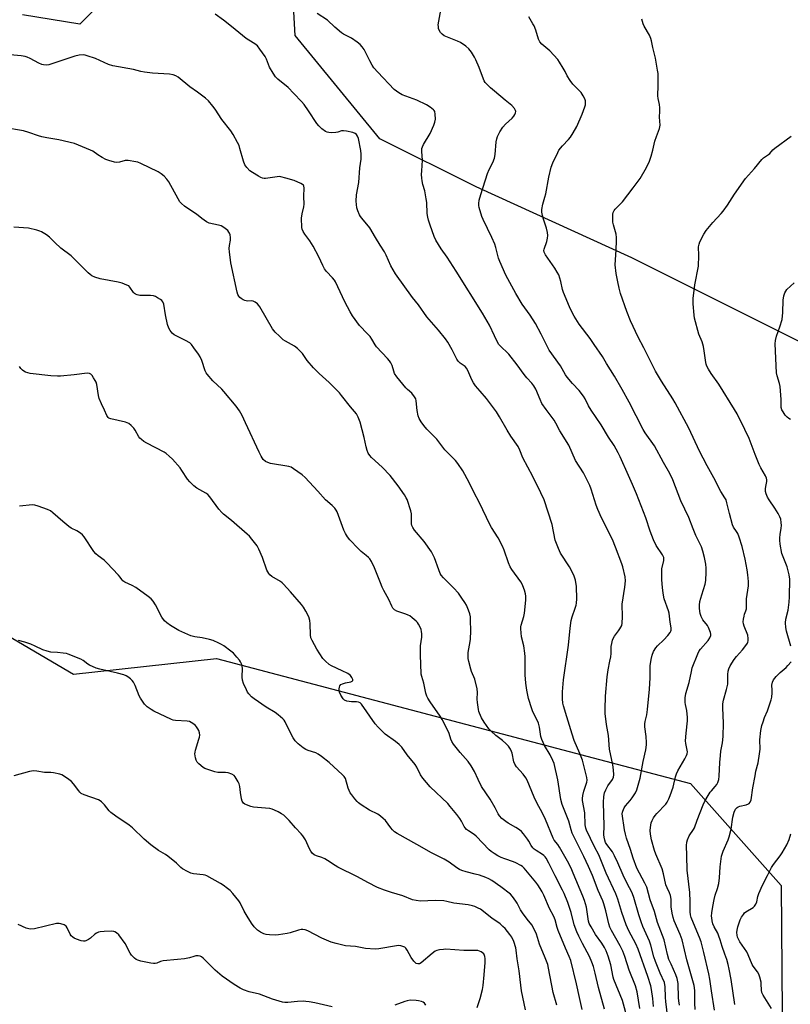
# Model space of a CAD drawing. Units: inches. Extents: x 1279764 to 1285764, y 529451 to 533451.
# Drawn here: x 1281446 to 1281794, y 532282 to 532727 of the extents above; entities that cross this region are included whole.
import ezdxf

# ---------------------------------------------------------------- set-up
doc = ezdxf.new("R2010")
doc.units = ezdxf.units.IN
doc.header["$MEASUREMENT"] = 0
doc.layers.add('NTRL-Trees', color=3, linetype='Continuous')
doc.layers.add('Undefined', color=1, linetype='Continuous')

msp = doc.modelspace()

# ---------------------------------------------------------------- linework, layer by layer
at = {"layer": 'NTRL-Trees'}
for points in [[(1282052.14, 532784.84), (1282083.2, 532627.45), (1282095.63, 532519.75), (1282096.67, 532440.02), (1282080.1, 532395.49), (1282080.1, 532366.5), (1282110.13, 532333.36), (1282108.06, 532304.36), (1282102.88, 532241.2), (1282085.28, 532225.67), (1282029.36, 532239.13), (1281968.26, 532258.8), (1281941.34, 532282.62), (1281948.59, 532345.79), (1281958.94, 532432.77), (1281944.45, 532489.72), (1281855.39, 532552.89), (1281722.85, 532619.16), (1281652.43, 532651.26), (1281608.94, 532673.01), (1281570.62, 532719.61), (1281567.52, 532776.56)], [(1281491.93, 532743.42), (1281473.29, 532724.78), (1281447.4, 532728.93)], [(1281415.45, 532463.24), (1281470.46, 532430.99), (1281535.03, 532438.07), (1281749.31, 532381.67), (1281790.41, 532335.51), (1281791.33, 532201.74), (1281791.67, 532152.14), (1281826.58, 532007.83), (1281844.16, 531862.55), (1281853.35, 531814.59), (1281858.7, 531786.67), (1281847.95, 531768.33), (1281779.67, 531774.24), (1281714.53, 531800.58), (1281662.05, 531836.62), (1281636.76, 531848.64), (1281612.1, 531852.43), (1281580.48, 531823.98), (1281544.44, 531787.3), (1281508.94, 531766.25), (1281443.91, 531742.41)]]:
    msp.add_lwpolyline(points, dxfattribs=at)
at = {"layer": 'Undefined'}
for points, elevation in [([(1281744.3, 532281.43), (1281744, 532283.44), (1281743.89, 532284.76), (1281743.78, 532291.35), (1281743.35, 532293.57), (1281742.78, 532295.19), (1281740.54, 532299.97), (1281739.62, 532302.16), (1281739.02, 532304.32), (1281737.42, 532311.08), (1281734.4, 532318.85), (1281733.14, 532323.83), (1281731.06, 532329.15), (1281729.57, 532334.77), (1281728.69, 532336.67), (1281725.16, 532343.46), (1281723.41, 532347.92), (1281722.23, 532351.78), (1281720.47, 532356.92), (1281719.89, 532358.82), (1281719.55, 532360.65), (1281718.52, 532367.92), (1281718.56, 532368.68), (1281718.69, 532369.19), (1281719.38, 532370.68), (1281720.03, 532371.6), (1281722.08, 532374.01), (1281722.97, 532375.19), (1281724.42, 532377.43), (1281725.03, 532378.75), (1281726.64, 532384.02), (1281727.92, 532391.55), (1281729.11, 532396.86), (1281729.47, 532399.08), (1281729.51, 532400.23), (1281729.28, 532402.9), (1281728.76, 532407.22), (1281728.73, 532408.59), (1281728.9, 532409.62), (1281729.64, 532412.67), (1281729.94, 532415.05), (1281730.84, 532424.25), (1281731.13, 532429.46), (1281731.17, 532434.81), (1281731.58, 532437.7), (1281731.98, 532439.7), (1281732.65, 532441.29), (1281733.7, 532443.02), (1281734.49, 532443.89), (1281737.28, 532446.57), (1281739.09, 532448.57), (1281740.2, 532449.95), (1281740.48, 532450.44), (1281740.63, 532450.94), (1281740.62, 532451.99), (1281740.21, 532454.63), (1281739.74, 532458.63), (1281739.41, 532459.75), (1281737.47, 532465.07), (1281736.96, 532467.62), (1281736.64, 532470.22), (1281736.32, 532473.69), (1281736.32, 532477.15), (1281736.46, 532478.61), (1281737.24, 532482.43), (1281737.29, 532483.01), (1281737.22, 532483.74), (1281736.97, 532484.43), (1281736.69, 532484.94), (1281733.87, 532489.13), (1281732.55, 532491.78), (1281731.1, 532495.68), (1281729.14, 532501.66), (1281724.93, 532512.58), (1281723.13, 532516.83), (1281721.29, 532520.84), (1281717.61, 532529.3), (1281716.71, 532531.14), (1281714.78, 532534.35), (1281712.34, 532538.16), (1281709, 532543.7), (1281704.4, 532550.39), (1281703.24, 532552.34), (1281701.66, 532555.44), (1281700.91, 532556.67), (1281699.06, 532559.18), (1281695.97, 532562.4), (1281693.52, 532565.3), (1281692.88, 532566.29), (1281690.56, 532570.35), (1281685.42, 532577.52), (1281684.64, 532578.95), (1281681.84, 532584.68), (1281679.26, 532589.56), (1281676.86, 532593.27), (1281673.28, 532598.2), (1281670.38, 532603.08), (1281665.92, 532611.38), (1281663.09, 532617.47), (1281662.56, 532619.08), (1281661.3, 532623.91), (1281660.85, 532625.31), (1281659.47, 532628.39), (1281655.6, 532636.46), (1281655.02, 532637.83), (1281653.76, 532641.98), (1281653.63, 532642.79), (1281653.63, 532643.77), (1281653.88, 532645.23), (1281654.53, 532647.85), (1281657.63, 532657.29), (1281658.37, 532659.11), (1281660.02, 532662.32), (1281660.71, 532664.29), (1281660.99, 532665.84), (1281661.53, 532671.6), (1281661.78, 532672.96), (1281662.08, 532674.02), (1281663.14, 532676.07), (1281664.53, 532678.28), (1281665.75, 532679.57), (1281668.75, 532682.33), (1281669.49, 532683.22), (1281669.92, 532683.99), (1281670.23, 532684.78), (1281670.33, 532685.3), (1281670.27, 532685.8), (1281669.73, 532686.73), (1281668.58, 532688.04), (1281665.49, 532690.42), (1281660.77, 532694.52), (1281658.86, 532696.07), (1281657.67, 532697.23), (1281656.57, 532698.48), (1281656.12, 532699.18), (1281655.75, 532699.94), (1281653.79, 532705.2), (1281652.31, 532708.58), (1281651.63, 532709.84), (1281650.28, 532712.05), (1281649.11, 532713.68), (1281647.78, 532714.81), (1281645.38, 532716.48), (1281644.05, 532717.13), (1281637.97, 532719.55), (1281637.02, 532720.19), (1281636.26, 532721.04), (1281635.75, 532722), (1281635.49, 532722.8), (1281635.36, 532723.65), (1281635.33, 532724.49), (1281635.53, 532726.2), (1281636.82, 532732.76)], 418), ([(1281732.58, 532280.82), (1281732.31, 532284.55), (1281731.77, 532288.52), (1281731.35, 532290.22), (1281730.11, 532294.43), (1281725.73, 532306.75), (1281724.62, 532309.14), (1281721.47, 532315.01), (1281720.21, 532317.72), (1281718.25, 532323.35), (1281716.49, 532329.36), (1281715.65, 532331.74), (1281711.28, 532341.16), (1281707.96, 532349.45), (1281705.97, 532352.98), (1281702.33, 532360.64), (1281702.02, 532361.42), (1281701.76, 532363.05), (1281701.59, 532368.35), (1281700.56, 532373.91), (1281700.48, 532374.87), (1281700.64, 532376.26), (1281701.07, 532378.21), (1281702.49, 532382.27), (1281702.61, 532383.22), (1281702.5, 532384.31), (1281701.2, 532389.73), (1281700.45, 532392.2), (1281699.38, 532395.15), (1281696.83, 532401.02), (1281695.79, 532403.91), (1281693.5, 532411.79), (1281691.87, 532416.76), (1281691.63, 532417.97), (1281691.49, 532419.96), (1281691.46, 532423.13), (1281691.95, 532428.46), (1281694.26, 532444.13), (1281695.02, 532451.82), (1281695.45, 532455.25), (1281695.79, 532456.94), (1281697.28, 532460.95), (1281697.69, 532462.31), (1281697.83, 532463.15), (1281697.89, 532465.16), (1281697.78, 532470.67), (1281697.29, 532473.48), (1281696.69, 532475.36), (1281696.01, 532476.94), (1281694.6, 532479.56), (1281690.64, 532485.8), (1281689.61, 532487.86), (1281688.15, 532491.56), (1281686.74, 532498.74), (1281683.12, 532509.89), (1281681.74, 532512.99), (1281678.09, 532520.44), (1281673.61, 532528.78), (1281672.15, 532532.34), (1281671.38, 532533.9), (1281668.09, 532538.66), (1281666.42, 532541.24), (1281663.05, 532547.34), (1281661.67, 532549.54), (1281657.17, 532555.63), (1281654.24, 532558.89), (1281652.21, 532561.35), (1281651.18, 532562.75), (1281650.51, 532564), (1281648.67, 532568.33), (1281648.13, 532569.35), (1281647.44, 532570.12), (1281645.17, 532571.63), (1281644.33, 532572.45), (1281643.73, 532573.42), (1281641.62, 532577.57), (1281639.59, 532581.12), (1281638.64, 532582.6), (1281635.44, 532586.56), (1281630.21, 532592.53), (1281626.4, 532597.9), (1281623.74, 532601.31), (1281615.96, 532612.03), (1281614.89, 532613.75), (1281613.9, 532615.54), (1281611.83, 532620.43), (1281611.05, 532621.97), (1281609.07, 532624.91), (1281606.87, 532628.36), (1281604.34, 532632.78), (1281600.73, 532637.14), (1281600.21, 532637.84), (1281599.78, 532638.59), (1281599, 532640.42), (1281598.55, 532641.77), (1281598.28, 532643.35), (1281598.22, 532644.72), (1281598.42, 532647.63), (1281599.33, 532653.21), (1281599.92, 532659.79), (1281600.44, 532663.72), (1281600.49, 532665.98), (1281600.29, 532667.69), (1281599.24, 532673.11), (1281598.87, 532674.17), (1281598.28, 532674.96), (1281597.71, 532675.41), (1281596.67, 532675.8), (1281593.84, 532676.38), (1281592.44, 532676.56), (1281591.63, 532676.52), (1281589.91, 532676.01), (1281589.05, 532675.86), (1281587.01, 532675.71), (1281585.86, 532675.75), (1281585.08, 532675.94), (1281584.37, 532676.27), (1281582.73, 532677.43), (1281581.32, 532678.77), (1281580.41, 532679.83), (1281576.64, 532685.68), (1281574.62, 532688.45), (1281573.53, 532689.8), (1281570.06, 532693.51), (1281567.39, 532696.22), (1281562.8, 532699.91), (1281561.78, 532700.92), (1281560.63, 532702.61), (1281558.99, 532705.38), (1281557.62, 532708.96), (1281557.06, 532710.09), (1281554.71, 532713.53), (1281553.63, 532714.94), (1281552.42, 532715.93), (1281549.65, 532717.58), (1281548.53, 532718.36), (1281541.87, 532723.77), (1281538.22, 532726.56), (1281534.52, 532729.25)], 414), ([(1281739.75, 532270.69), (1281738.13, 532283.13), (1281738.01, 532284.94), (1281737.89, 532289.91), (1281737.79, 532290.73), (1281737.54, 532291.67), (1281735.58, 532296.02), (1281733.46, 532301.24), (1281732.82, 532303.33), (1281731.45, 532308.66), (1281730.83, 532310.47), (1281727.82, 532317.08), (1281726.97, 532319.21), (1281725.94, 532322.28), (1281723.69, 532330.12), (1281723.14, 532331.77), (1281722.66, 532332.81), (1281720.84, 532336.19), (1281718.89, 532340.21), (1281716.5, 532345.87), (1281715.03, 532349), (1281714.03, 532350.74), (1281711.59, 532354.06), (1281710.98, 532355.01), (1281710.56, 532356.03), (1281710.27, 532357.38), (1281710.19, 532358.5), (1281710.26, 532362.51), (1281709.96, 532373.02), (1281710.11, 532375.72), (1281710.5, 532377.45), (1281711, 532378.79), (1281711.94, 532380.54), (1281714.09, 532383.46), (1281714.52, 532384.45), (1281714.67, 532385.53), (1281714.52, 532387.81), (1281714.26, 532390.1), (1281712.75, 532397.21), (1281712.27, 532403.35), (1281711.42, 532408.31), (1281710.79, 532413.25), (1281710.72, 532415.28), (1281710.97, 532421.07), (1281711.67, 532429.9), (1281712.12, 532433.04), (1281712.94, 532436.91), (1281713.27, 532438.9), (1281713.42, 532440.33), (1281713.51, 532443.55), (1281713.72, 532444.99), (1281714.1, 532446.39), (1281714.43, 532447.2), (1281715.05, 532448.19), (1281716.84, 532450.57), (1281717.45, 532451.54), (1281718.23, 532453.06), (1281718.52, 532454.14), (1281718.61, 532457.04), (1281718.52, 532462.71), (1281719.7, 532470.39), (1281719.93, 532473.29), (1281719.78, 532475.01), (1281718.83, 532479.55), (1281718.37, 532480.92), (1281715.47, 532488.42), (1281714.04, 532491.85), (1281709.15, 532501.67), (1281707.43, 532505.53), (1281706.73, 532507.45), (1281704.38, 532514.7), (1281703.77, 532516.29), (1281700.92, 532522), (1281697.38, 532527.64), (1281694.27, 532534.52), (1281690.21, 532541), (1281688.48, 532544.44), (1281687.66, 532545.84), (1281684.03, 532550.61), (1281682.17, 532553.42), (1281681.33, 532555.16), (1281679.4, 532559.9), (1281678.52, 532561.4), (1281677.62, 532562.56), (1281675.42, 532564.96), (1281674.13, 532566.52), (1281670.98, 532570.83), (1281667.22, 532575.61), (1281666.42, 532576.45), (1281663.86, 532578.75), (1281663.11, 532579.54), (1281662.61, 532580.2), (1281660.68, 532583.88), (1281658.44, 532588.78), (1281655.29, 532594.17), (1281643.44, 532613.14), (1281639.32, 532619.53), (1281636.68, 532623.3), (1281634.28, 532627.24), (1281633.53, 532628.79), (1281631.62, 532633.95), (1281630.93, 532636.17), (1281630.59, 532637.55), (1281630.35, 532639.23), (1281630.08, 532644.18), (1281629.91, 532645.89), (1281629.24, 532649.49), (1281628.41, 532652.37), (1281628.03, 532654.04), (1281627.86, 532655.17), (1281627.8, 532656.84), (1281627.83, 532658.55), (1281628.13, 532663.33), (1281627.91, 532667.21), (1281627.96, 532668.57), (1281628.18, 532669.37), (1281628.69, 532670.42), (1281631.62, 532675.44), (1281633.31, 532679.12), (1281633.83, 532680.45), (1281634.06, 532681.81), (1281633.96, 532684.16), (1281633.74, 532685.25), (1281633.49, 532685.72), (1281633.13, 532686.11), (1281631.6, 532687.31), (1281629.95, 532688.37), (1281625.59, 532690.39), (1281618.94, 532692.79), (1281617.47, 532693.67), (1281615.38, 532695.23), (1281607.92, 532703.11), (1281606.25, 532705.02), (1281605.47, 532706.21), (1281604.32, 532708.19), (1281601.77, 532713.35), (1281600.96, 532714.54), (1281600.04, 532715.62), (1281598.7, 532716.7), (1281596.08, 532718.48), (1281592.47, 532720.29), (1281591.5, 532720.92), (1281588.6, 532723.38), (1281585.25, 532726.55), (1281580.62, 532729.54)], 416), ([(1281751.49, 532279.51), (1281751.36, 532282.46), (1281751.33, 532287.96), (1281751.23, 532289.33), (1281751.03, 532290.32), (1281747.64, 532301.99), (1281745.59, 532310.96), (1281744.65, 532313.4), (1281741.94, 532319.65), (1281741.45, 532321.04), (1281741.06, 532323.04), (1281740.62, 532325.92), (1281740.58, 532329.46), (1281740.35, 532331.04), (1281739.91, 532332.28), (1281738.78, 532334.51), (1281738.27, 532335.86), (1281737.18, 532340.82), (1281736.55, 532343.1), (1281733.62, 532349.71), (1281733, 532351.31), (1281731.79, 532356.26), (1281731.32, 532358.76), (1281731.16, 532360.38), (1281731.26, 532361.81), (1281731.63, 532363.83), (1281732.02, 532364.92), (1281732.69, 532366.2), (1281733.31, 532367.17), (1281734.06, 532368.09), (1281738.16, 532372.36), (1281738.8, 532373.26), (1281739.6, 532374.68), (1281740.23, 532376.26), (1281741.5, 532380.06), (1281742.54, 532384.71), (1281742.95, 532386.09), (1281743.6, 532387.4), (1281746.72, 532392.73), (1281747.51, 532394.29), (1281747.81, 532395.09), (1281747.92, 532395.9), (1281747.86, 532396.72), (1281747.22, 532399.79), (1281747.14, 532400.92), (1281747.36, 532404.36), (1281747.99, 532409.98), (1281748.05, 532411.45), (1281747.69, 532414.65), (1281747.05, 532417.3), (1281746.91, 532418.33), (1281746.99, 532420.32), (1281747.25, 532422.3), (1281748.77, 532427.28), (1281749.76, 532432.29), (1281750.17, 532433.94), (1281752.71, 532440.27), (1281753.34, 532441.6), (1281753.83, 532442.33), (1281757.37, 532446.33), (1281758.1, 532447.55), (1281758.48, 532448.56), (1281758.52, 532449.1), (1281758.37, 532449.94), (1281757.53, 532452.16), (1281757.03, 532452.98), (1281754.98, 532455.64), (1281754.19, 532457.17), (1281753.75, 532458.53), (1281753.4, 532460.79), (1281753.39, 532462.22), (1281753.62, 532463.92), (1281754.47, 532466.97), (1281755.93, 532471.67), (1281756.28, 532473.37), (1281756.49, 532477.22), (1281756.49, 532478.99), (1281756.27, 532480.69), (1281755.7, 532483.8), (1281754.94, 532486.69), (1281754.28, 532488.62), (1281751.77, 532493.72), (1281750.5, 532496.74), (1281748.56, 532501.88), (1281744.96, 532509.42), (1281741.34, 532518.88), (1281740.01, 532521.74), (1281737.13, 532526.72), (1281733.01, 532534.16), (1281728.9, 532540.15), (1281727.97, 532541.62), (1281721.59, 532553.94), (1281718.42, 532559.76), (1281715, 532565.78), (1281711.33, 532571.45), (1281709.5, 532574.54), (1281705.81, 532580.09), (1281703.93, 532582.7), (1281698.96, 532589.22), (1281696.71, 532592.89), (1281694.89, 532596.33), (1281693.2, 532600.69), (1281691.98, 532603.52), (1281691.55, 532604.88), (1281690.8, 532608.44), (1281689.76, 532611.47), (1281689.07, 532612.77), (1281688, 532614.53), (1281683.79, 532620.55), (1281683.14, 532621.8), (1281683.06, 532622.54), (1281683.14, 532623.06), (1281684.37, 532626.5), (1281684.72, 532628.14), (1281684.8, 532629.25), (1281684.63, 532630.68), (1281684.22, 532632.66), (1281682.85, 532636.66), (1281682.39, 532638.38), (1281682.14, 532639.84), (1281682.15, 532640.97), (1281682.56, 532643.44), (1281683.54, 532646.66), (1281683.89, 532648.05), (1281685.36, 532655.59), (1281686.4, 532660.18), (1281687.08, 532662.05), (1281689.35, 532666.82), (1281689.89, 532667.79), (1281691.45, 532669.83), (1281694.14, 532672.61), (1281695.07, 532673.68), (1281696.37, 532675.68), (1281697.99, 532678.53), (1281700.38, 532684.09), (1281701.63, 532687.41), (1281701.82, 532688.26), (1281701.89, 532689.36), (1281701.83, 532690.18), (1281701.59, 532690.97), (1281700.8, 532692.45), (1281699.86, 532693.87), (1281696.22, 532697.68), (1281695, 532699.24), (1281693.64, 532701.36), (1281692.66, 532703.37), (1281691.81, 532704.87), (1281690.17, 532707.58), (1281689.34, 532708.76), (1281685.74, 532712.69), (1281682.12, 532715.78), (1281681.18, 532716.81), (1281680.57, 532718.01), (1281679.42, 532722.04), (1281678.65, 532723.96), (1281678.13, 532724.99), (1281676.25, 532728.1)], 420), ([(1281760.23, 532279.29), (1281758.79, 532287.94), (1281758.12, 532293.18), (1281757.69, 532295.61), (1281755.38, 532305.33), (1281754.14, 532310.04), (1281753.41, 532312.04), (1281749.88, 532320.32), (1281749.59, 532321.14), (1281749.33, 532322.28), (1281749.19, 532323.72), (1281749.21, 532328.32), (1281748.98, 532332.33), (1281747.82, 532342.53), (1281747.62, 532349.04), (1281747.58, 532353.66), (1281747.67, 532355.08), (1281747.97, 532356.16), (1281748.82, 532357.97), (1281750.75, 532360.92), (1281751.17, 532361.68), (1281752.33, 532365.14), (1281755.11, 532372.03), (1281755.82, 532373.61), (1281757.28, 532376.18), (1281758.22, 532377.68), (1281758.77, 532378.37), (1281760.56, 532380.3), (1281761.24, 532381.2), (1281761.76, 532382.18), (1281762.19, 532383.51), (1281762.37, 532384.95), (1281762.62, 532391.1), (1281762.88, 532394.24), (1281763.13, 532396.22), (1281763.84, 532400.05), (1281764.08, 532402.84), (1281764.2, 532408.93), (1281763.97, 532415.9), (1281764.01, 532417.64), (1281764.28, 532419.34), (1281765.61, 532424.06), (1281766.21, 532426.58), (1281766.3, 532427.99), (1281766.23, 532430.97), (1281766.42, 532432.38), (1281766.73, 532433.47), (1281767.27, 532434.78), (1281769.06, 532437.72), (1281770.08, 532439.09), (1281772.8, 532442.03), (1281773.9, 532443.39), (1281775.07, 532445.06), (1281775.31, 532445.56), (1281775.46, 532446.09), (1281775.47, 532447.21), (1281775.25, 532448.62), (1281773.65, 532452.71), (1281773.32, 532453.85), (1281773.21, 532454.71), (1281773.31, 532455.87), (1281773.57, 532457.32), (1281773.8, 532458.17), (1281774.39, 532459.7), (1281774.6, 532460.63), (1281774.72, 532465.11), (1281775.54, 532470.99), (1281775.61, 532473), (1281775.34, 532475.89), (1281774.98, 532478.19), (1281774.07, 532483.07), (1281772.78, 532488.73), (1281771.4, 532493), (1281770.77, 532494.66), (1281770.21, 532495.6), (1281768.8, 532497.52), (1281768.33, 532498.55), (1281766.91, 532503.65), (1281765.82, 532508.43), (1281765.41, 532509.79), (1281764.92, 532510.75), (1281763.12, 532513.62), (1281759.93, 532519.72), (1281756.84, 532525.25), (1281755.06, 532528.61), (1281753.47, 532531.76), (1281748.53, 532542.21), (1281742.44, 532553.61), (1281741.3, 532555.54), (1281736.19, 532563.44), (1281733.55, 532568), (1281732.56, 532569.82), (1281728.25, 532578.47), (1281725.65, 532583.28), (1281722.29, 532590.69), (1281720.51, 532594.92), (1281717.68, 532603.14), (1281717.03, 532605.42), (1281716.43, 532608.29), (1281715.8, 532612.05), (1281715.3, 532616.09), (1281715.75, 532622.76), (1281715.92, 532626.94), (1281715.91, 532628.43), (1281715.67, 532629.85), (1281714.53, 532634.05), (1281714.27, 532635.37), (1281714.22, 532637.84), (1281714.3, 532638.94), (1281714.46, 532639.73), (1281714.81, 532640.51), (1281715.31, 532641.22), (1281717.86, 532643.69), (1281718.66, 532644.56), (1281723.49, 532650.86), (1281726.58, 532655.1), (1281729.44, 532659.97), (1281730.78, 532662.89), (1281731.64, 532665.06), (1281732.39, 532667.9), (1281733.17, 532671.84), (1281733.94, 532674.06), (1281735.35, 532677.6), (1281735.51, 532678.4), (1281735.57, 532679.2), (1281735.38, 532682.8), (1281735.47, 532685.48), (1281735.43, 532686.95), (1281735.28, 532688.41), (1281734.77, 532691.2), (1281734.65, 532692.34), (1281734.79, 532697.08), (1281734.68, 532702.47), (1281734.49, 532703.94), (1281733.45, 532709.35), (1281732.27, 532714.23), (1281731.69, 532717.28), (1281731.41, 532718.33), (1281730.74, 532719.8), (1281728.39, 532723.81), (1281727.97, 532724.88), (1281727.32, 532727.09)], 422), ([(1281726.47, 532279.93), (1281725.22, 532287.53), (1281724.45, 532290.21), (1281721.65, 532297.27), (1281719.66, 532303.48), (1281718.7, 532305.89), (1281717.58, 532308.24), (1281713.62, 532315.25), (1281712.92, 532316.71), (1281712.43, 532318.3), (1281711.11, 532324.11), (1281710.21, 532327.21), (1281709.73, 532328.59), (1281707.68, 532333.3), (1281704.97, 532340.12), (1281703.2, 532344.17), (1281701.06, 532348.69), (1281695.92, 532359.14), (1281695.37, 532360.71), (1281694.32, 532364.63), (1281691.31, 532372.19), (1281690.75, 532374.37), (1281689.39, 532383.32), (1281687.67, 532390.72), (1281687.13, 532392.06), (1281685.84, 532394.65), (1281683.31, 532398.81), (1281682.1, 532401.54), (1281681.71, 532402.96), (1281681.03, 532407.05), (1281680.58, 532408.97), (1281680.05, 532410.31), (1281678.13, 532414.01), (1281677.55, 532415.35), (1281676.15, 532420.02), (1281675.41, 532423.8), (1281674.88, 532427.06), (1281674.53, 532430.76), (1281674.55, 532438.84), (1281674.47, 532440.55), (1281674, 532443.8), (1281673.01, 532447.96), (1281672.69, 532451.52), (1281672.69, 532452.41), (1281672.81, 532453.25), (1281673.99, 532457.08), (1281674.34, 532458.66), (1281674.88, 532464.48), (1281674.87, 532466.23), (1281674.73, 532467.37), (1281674.25, 532469.05), (1281673.56, 532470.97), (1281673.19, 532471.76), (1281672.57, 532472.76), (1281668.62, 532478.28), (1281667.83, 532479.52), (1281667.06, 532481.42), (1281665.15, 532487.02), (1281664.34, 532488.86), (1281662.37, 532492.66), (1281659.32, 532497.33), (1281658.57, 532498.62), (1281654.02, 532508.55), (1281651.45, 532513.23), (1281649.24, 532517.69), (1281646.46, 532522.94), (1281644.16, 532526.28), (1281643.1, 532527.66), (1281638.25, 532532.46), (1281634.64, 532537.22), (1281632.72, 532539.25), (1281630.12, 532541.71), (1281628.72, 532543.45), (1281627.52, 532545.12), (1281626.71, 532546.54), (1281626.23, 532547.83), (1281625.83, 532550.13), (1281625.34, 532554.56), (1281625.13, 532555.41), (1281624.61, 532556.4), (1281623.39, 532557.97), (1281621.44, 532559.62), (1281620.63, 532560.44), (1281616.53, 532565.45), (1281615.59, 532566.9), (1281615.19, 532567.95), (1281614.42, 532570.57), (1281613.81, 532571.78), (1281613.22, 532572.69), (1281612.3, 532573.77), (1281607.44, 532578.93), (1281606.79, 532579.82), (1281605.26, 532582.44), (1281604.46, 532583.61), (1281603.33, 532584.89), (1281599.74, 532588.65), (1281596.52, 532593.04), (1281595.48, 532594.76), (1281593.02, 532599.31), (1281588.93, 532608.29), (1281588.46, 532609.02), (1281587.55, 532610.18), (1281584.78, 532613.08), (1281583.91, 532614.2), (1281583.08, 532615.72), (1281581.31, 532619.71), (1281578.81, 532624.4), (1281577.28, 532626.83), (1281574.94, 532629.92), (1281574.17, 532631.1), (1281573.78, 532632.1), (1281573.64, 532632.94), (1281573.55, 532637.06), (1281573.72, 532639.05), (1281574.5, 532642.29), (1281574.66, 532643.4), (1281574.54, 532646.85), (1281574.72, 532650.81), (1281574.59, 532651.55), (1281574.34, 532651.97), (1281573.94, 532652.3), (1281573.19, 532652.73), (1281570.19, 532654.07), (1281566.34, 532655.25), (1281564.18, 532655.78), (1281563.36, 532655.88), (1281562.48, 532655.85), (1281557.19, 532655.09), (1281556.61, 532655.09), (1281555.86, 532655.22), (1281555.08, 532655.51), (1281554.06, 532656.06), (1281551.31, 532657.73), (1281550.11, 532658.56), (1281548.71, 532659.97), (1281547.92, 532661.14), (1281547.33, 532662.8), (1281545.68, 532668.66), (1281545.23, 532670.01), (1281544.59, 532671.32), (1281542.6, 532674.94), (1281541.5, 532676.62), (1281537.45, 532681.75), (1281534.47, 532686.37), (1281533.45, 532687.77), (1281531.37, 532690.2), (1281530.06, 532691.37), (1281526.49, 532694), (1281522.98, 532696.46), (1281517.66, 532700.84), (1281516.73, 532701.41), (1281515.48, 532701.87), (1281513.88, 532702.19), (1281506.17, 532702.6), (1281502.53, 532703.02), (1281500.92, 532703.32), (1281497.46, 532704.27), (1281488.22, 532705.88), (1281486.18, 532706.55), (1281480.33, 532709.22), (1281476.52, 532710.5), (1281475.7, 532710.72), (1281474.88, 532710.84), (1281472.98, 532710.72), (1281471.06, 532710.28), (1281464.61, 532708.27), (1281459.28, 532706.37), (1281458.19, 532706.24), (1281456.85, 532706.34), (1281456.05, 532706.57), (1281454.72, 532707.16), (1281450.79, 532709.3), (1281449.53, 532709.83), (1281448.5, 532710.16), (1281446.76, 532710.41), (1281438.55, 532711.14)], 412), ([(1281720.96, 532274.65), (1281718.62, 532283.61), (1281714.75, 532293.15), (1281714.46, 532294.21), (1281713.4, 532299.7), (1281712.19, 532303.69), (1281711.25, 532305.99), (1281710.46, 532307.5), (1281709.22, 532309.46), (1281706.47, 532313.41), (1281704.4, 532316.88), (1281703.61, 532318.4), (1281703.26, 532319.46), (1281703.01, 532320.54), (1281702.33, 532325.74), (1281701.4, 532328.83), (1281700.7, 532330.75), (1281696.37, 532341.07), (1281695.34, 532343.36), (1281693.75, 532346.54), (1281690.12, 532352.91), (1281689.32, 532354.14), (1281687.75, 532356.01), (1281687.23, 532356.88), (1281683.76, 532365.38), (1281682.38, 532368.23), (1281679.94, 532372.85), (1281678.63, 532375.54), (1281675.56, 532383.15), (1281674.93, 532384.16), (1281673.7, 532385.85), (1281670.75, 532389.24), (1281669.91, 532390.43), (1281669.54, 532391.52), (1281668.74, 532395.39), (1281668.46, 532396.16), (1281667.93, 532397.15), (1281667, 532398.56), (1281665.84, 532399.79), (1281664.36, 532401.1), (1281661.29, 532403.42), (1281659.16, 532405.35), (1281658.17, 532406.37), (1281656.02, 532409.34), (1281654.92, 532411.37), (1281653.91, 532413.44), (1281653.64, 532414.25), (1281653.45, 532415.11), (1281653.01, 532418.29), (1281652.95, 532419.72), (1281653.1, 532422.78), (1281652.87, 532424.49), (1281651.83, 532428.75), (1281650.38, 532432.19), (1281649.99, 532433.29), (1281649.07, 532436.72), (1281648.78, 532438.16), (1281648.76, 532439.33), (1281648.9, 532440.8), (1281649.14, 532442.57), (1281649.72, 532445.8), (1281649.83, 532446.94), (1281649.97, 532450.62), (1281649.95, 532455.51), (1281649.84, 532456.94), (1281649.58, 532458.33), (1281648.99, 532460), (1281648.07, 532462.18), (1281647.34, 532463.47), (1281646.03, 532465.47), (1281644.39, 532467.59), (1281642.24, 532470.07), (1281637.71, 532474.55), (1281636.59, 532475.86), (1281636.19, 532476.6), (1281635.53, 532478.18), (1281633.56, 532483.7), (1281632.19, 532486.33), (1281628.91, 532491.02), (1281624.6, 532496.13), (1281623.78, 532497.3), (1281623.43, 532498.24), (1281623.29, 532499.06), (1281623.17, 532503.45), (1281622.94, 532504.89), (1281621.19, 532509.97), (1281620.81, 532510.77), (1281620.05, 532512.02), (1281617.25, 532516.18), (1281613.61, 532520.88), (1281609.9, 532524.58), (1281605.18, 532528.98), (1281604.44, 532529.81), (1281603.69, 532530.91), (1281603.14, 532532.15), (1281602.66, 532533.72), (1281601.78, 532537.96), (1281600.05, 532544.89), (1281599.15, 532547.22), (1281598.36, 532548.63), (1281595.58, 532551.85), (1281591.61, 532557.05), (1281590.69, 532558.14), (1281586.01, 532562.85), (1281581.53, 532566.85), (1281578.88, 532569.46), (1281576.1, 532572.85), (1281573.95, 532575.9), (1281573.2, 532576.77), (1281571.68, 532578.15), (1281570.3, 532579.25), (1281566.2, 532581.55), (1281565.23, 532582.19), (1281563.48, 532583.72), (1281561.59, 532585.54), (1281560.45, 532587.11), (1281554.72, 532596.97), (1281554.23, 532597.71), (1281553.66, 532598.36), (1281552.56, 532599.2), (1281551.59, 532599.67), (1281550.8, 532599.75), (1281549.02, 532599.58), (1281547.81, 532599.85), (1281547.08, 532600.19), (1281546.16, 532600.75), (1281545.57, 532601.26), (1281545.11, 532601.85), (1281544.77, 532602.59), (1281544.47, 532603.7), (1281541.61, 532616.97), (1281540.88, 532621.92), (1281540.75, 532623.38), (1281540.87, 532624.78), (1281541.39, 532627.24), (1281541.41, 532628.36), (1281541.18, 532629.51), (1281540.9, 532630.34), (1281540.64, 532630.84), (1281540.11, 532631.47), (1281538.35, 532632.89), (1281537.19, 532633.58), (1281535.89, 532633.99), (1281531.81, 532634.9), (1281530.48, 532635.45), (1281528.38, 532636.94), (1281526.08, 532638.9), (1281522.99, 532640.85), (1281520.64, 532642.58), (1281519.29, 532643.69), (1281518.53, 532644.55), (1281516.01, 532648.86), (1281513.46, 532653.49), (1281512.58, 532654.69), (1281511.39, 532656.02), (1281510.06, 532657.11), (1281508.62, 532658.06), (1281500.84, 532661.82), (1281499.48, 532662.4), (1281498.64, 532662.63), (1281495.18, 532663.12), (1281493.75, 532663.1), (1281491.22, 532662.43), (1281490.07, 532662.29), (1281488.93, 532662.44), (1281486.36, 532663.16), (1281484.97, 532663.65), (1281483.41, 532664.47), (1281481.4, 532665.71), (1281479.15, 532667.33), (1281478.16, 532667.89), (1281472.72, 532670.08), (1281470.81, 532670.78), (1281463.8, 532672.45), (1281458.29, 532673.34), (1281456.13, 532673.82), (1281454.54, 532674.29), (1281450.24, 532675.87), (1281447.76, 532676.6), (1281438.89, 532678.12)], 410), ([(1281794.78, 532443.69), (1281792.75, 532450.5), (1281792.45, 532452.17), (1281792.29, 532454.22), (1281792.39, 532455.85), (1281793.5, 532459.94), (1281793.97, 532463.64), (1281794.1, 532466.04), (1281794.2, 532474.01), (1281793.93, 532475.98), (1281793, 532479.55), (1281790.68, 532485.56), (1281789.92, 532489.85), (1281789.7, 532491.57), (1281789.72, 532492.72), (1281789.88, 532494.16), (1281790.37, 532497.05), (1281790.48, 532498.21), (1281790.37, 532499.64), (1281790.13, 532501.07), (1281789.8, 532502.16), (1281789.02, 532503.66), (1281787.54, 532506.08), (1281784.87, 532509.79), (1281784.2, 532511.03), (1281783.54, 532512.59), (1281783.26, 532513.66), (1281783.21, 532514.76), (1281783.34, 532515.88), (1281783.88, 532518.15), (1281783.88, 532518.87), (1281783.71, 532519.57), (1281783.22, 532520.62), (1281781.2, 532524.24), (1281780.41, 532525.81), (1281778.53, 532530.39), (1281775.89, 532537.51), (1281773.94, 532541.64), (1281770.4, 532548.65), (1281769.21, 532550.72), (1281762.1, 532562.16), (1281758.76, 532566.98), (1281757.49, 532568.94), (1281756.76, 532570.19), (1281756.38, 532571.13), (1281756.22, 532571.85), (1281755.55, 532577.17), (1281755.2, 532579.19), (1281754.58, 532581.17), (1281753.15, 532584.71), (1281751.17, 532591.88), (1281750.97, 532593.31), (1281750.54, 532598.47), (1281750.61, 532600.82), (1281751.28, 532607.05), (1281752.95, 532615.41), (1281753.14, 532620.19), (1281752.99, 532624.13), (1281753.21, 532625.43), (1281753.59, 532626.47), (1281755.36, 532629.87), (1281756.48, 532631.58), (1281759.45, 532635.16), (1281763.16, 532639.25), (1281764.06, 532640.34), (1281766.06, 532643.04), (1281769.26, 532647.88), (1281774.21, 532654.97), (1281775.55, 532656.54), (1281778.27, 532659.49), (1281781.59, 532663.58), (1281782.42, 532664.35), (1281784.58, 532665.82), (1281785.25, 532666.35), (1281786.53, 532668.03), (1281787.4, 532668.8), (1281794.83, 532674.12)], 424), ([(1281710.41, 532279.65), (1281707.75, 532289.53), (1281706.25, 532295.98), (1281705.42, 532299.02), (1281704.77, 532300.89), (1281703.64, 532303.47), (1281700.48, 532309.34), (1281698.79, 532312.74), (1281697.98, 532314.59), (1281696.78, 532317.83), (1281695.43, 532323.33), (1281694.86, 532325.21), (1281693.93, 532327.87), (1281692.29, 532331.94), (1281691.53, 532333.5), (1281688.1, 532339.93), (1281686.54, 532343.32), (1281685.31, 532345.72), (1281684.06, 532347.91), (1281683.6, 532348.57), (1281683.11, 532349.1), (1281682.47, 532349.57), (1281679.58, 532351.36), (1281678.7, 532352.02), (1281678.11, 532352.6), (1281677.3, 532353.71), (1281676.24, 532355.58), (1281675.6, 532356.54), (1281673.86, 532358.88), (1281672.91, 532359.96), (1281672.05, 532360.67), (1281670.43, 532361.77), (1281666.85, 532363.8), (1281665.88, 532364.44), (1281664.1, 532365.87), (1281663.04, 532367.07), (1281662.45, 532367.97), (1281660.99, 532370.69), (1281658.75, 532374.52), (1281654.92, 532380.35), (1281653.32, 532383.5), (1281651.77, 532387.02), (1281650.14, 532389.7), (1281648.84, 532391.57), (1281645.19, 532395.68), (1281642.24, 532399.42), (1281641.41, 532400.64), (1281640.96, 532401.63), (1281640.22, 532404.2), (1281639.92, 532405.01), (1281637.11, 532410.61), (1281636.18, 532412.11), (1281631.71, 532418.57), (1281630.65, 532420.22), (1281630.12, 532421.19), (1281629.7, 532422.53), (1281628.81, 532426.97), (1281627.85, 532429.96), (1281627.6, 532431.08), (1281627.49, 532435.69), (1281627.27, 532439.56), (1281627.24, 532442.17), (1281627.34, 532443.88), (1281627.85, 532447.84), (1281627.87, 532449.27), (1281627.75, 532450.41), (1281627.55, 532451.25), (1281627.1, 532452.34), (1281626.42, 532453.65), (1281625.94, 532454.38), (1281625.35, 532455.01), (1281623.56, 532456.51), (1281622.39, 532457.38), (1281621.64, 532457.78), (1281620.59, 532458.21), (1281616.57, 532459.58), (1281615.55, 532460.13), (1281614.85, 532460.85), (1281614.31, 532461.77), (1281613.01, 532464.73), (1281610.78, 532468.84), (1281610, 532470.43), (1281609.19, 532472.33), (1281606.55, 532479.14), (1281605.08, 532481.97), (1281604.31, 532483.18), (1281603.79, 532483.8), (1281602.79, 532484.69), (1281600.52, 532486.48), (1281599.03, 532487.84), (1281595.41, 532491.72), (1281594.3, 532493.09), (1281593.41, 532494.59), (1281592.63, 532496.15), (1281589.6, 532504.43), (1281589.21, 532505.2), (1281588.51, 532506.07), (1281587.3, 532507.25), (1281584.31, 532509.88), (1281580.92, 532513.71), (1281575.1, 532519.98), (1281573.72, 532521.1), (1281569.87, 532523.9), (1281568.87, 532524.52), (1281567.8, 532524.9), (1281559.53, 532526.32), (1281558.19, 532526.63), (1281557.22, 532527.12), (1281556.22, 532528.11), (1281555.31, 532529.54), (1281554.37, 532531.3), (1281548.15, 532544.56), (1281546.66, 532547.98), (1281545.5, 532550.03), (1281543.97, 532552.12), (1281538.44, 532558.73), (1281537.43, 532559.77), (1281533.36, 532563.57), (1281530.85, 532566.55), (1281530.37, 532567.29), (1281530, 532568.09), (1281528.38, 532572.85), (1281527.74, 532574.41), (1281526.95, 532575.67), (1281524.88, 532578.59), (1281523.79, 532579.99), (1281522.93, 532580.71), (1281521, 532581.89), (1281515.95, 532584.39), (1281515.07, 532585.09), (1281514.04, 532586.39), (1281513.51, 532587.43), (1281512.91, 532589.1), (1281512.03, 532593.37), (1281511.2, 532598.24), (1281510.83, 532599.26), (1281510.36, 532599.91), (1281509.7, 532600.42), (1281508.46, 532601.17), (1281507.44, 532601.7), (1281506.64, 532602), (1281505.19, 532602.17), (1281500.42, 532602.17), (1281499.13, 532602.43), (1281498.45, 532602.73), (1281498.06, 532603.02), (1281497.57, 532603.58), (1281495.94, 532605.99), (1281495.35, 532606.51), (1281494.58, 532606.89), (1281492.34, 532607.67), (1281490.62, 532608.16), (1281482.48, 532609.72), (1281480.04, 532610.49), (1281478.77, 532611.07), (1281477.88, 532611.68), (1281477, 532612.46), (1281469.28, 532620.08), (1281464.75, 532623.61), (1281462, 532626.1), (1281459.49, 532628.57), (1281458.14, 532629.64), (1281455.98, 532630.97), (1281455.18, 532631.29), (1281453.76, 532631.69), (1281449.99, 532632.52), (1281443.49, 532633.05)], 408), ([(1281794.51, 532546.15), (1281793.76, 532546.6), (1281793.11, 532547.13), (1281792.14, 532548.15), (1281791.2, 532549.54), (1281790.69, 532550.53), (1281790.41, 532551.55), (1281790.33, 532552.34), (1281790.31, 532555.18), (1281789.93, 532561.02), (1281789.62, 532562.41), (1281788.47, 532565.89), (1281788.22, 532567.25), (1281787.59, 532580.37), (1281787.76, 532581.84), (1281788.22, 532583.86), (1281789.78, 532588), (1281790.79, 532591.26), (1281791.1, 532594.49), (1281791.26, 532600.07), (1281791.55, 532602), (1281791.92, 532603.31), (1281792.41, 532604.19), (1281792.97, 532604.87), (1281796.26, 532607.89)], 426), ([(1281700.38, 532279.52), (1281699.12, 532284.98), (1281697.82, 532291.16), (1281695.28, 532301.61), (1281694.56, 532303.54), (1281692.87, 532307.23), (1281689.45, 532315.19), (1281689.02, 532316.54), (1281688.13, 532320.08), (1281687.56, 532321.59), (1281685.62, 532325.15), (1281683.01, 532331.15), (1281682.23, 532332.73), (1281681.36, 532334.2), (1281680.29, 532335.88), (1281679.44, 532337.04), (1281674.15, 532343.34), (1281673.36, 532344.09), (1281672.69, 532344.59), (1281670.37, 532345.88), (1281669.29, 532346.33), (1281665.37, 532347.59), (1281663.81, 532348.19), (1281662.28, 532348.92), (1281660.52, 532350.01), (1281659.22, 532350.98), (1281658.39, 532351.74), (1281652.41, 532357.9), (1281651.52, 532358.59), (1281649, 532360.2), (1281648.06, 532360.91), (1281647.48, 532361.56), (1281646.98, 532362.27), (1281645.83, 532364.62), (1281645.07, 532365.8), (1281643.66, 532367.68), (1281640.77, 532371.28), (1281639.57, 532372.56), (1281631.65, 532380.17), (1281628.3, 532384.13), (1281627.33, 532385.58), (1281625.64, 532389.03), (1281624.92, 532390.28), (1281621.3, 532394.56), (1281618.83, 532398.02), (1281617.59, 532399.26), (1281616.04, 532400.6), (1281611.31, 532403.91), (1281608.16, 532407.05), (1281606.85, 532408.63), (1281600.57, 532417.56), (1281599.96, 532418.11), (1281599.25, 532418.44), (1281598.42, 532418.53), (1281596.1, 532418.52), (1281593.91, 532418.92), (1281592.94, 532419.34), (1281592.34, 532419.91), (1281591.22, 532421.6), (1281590.64, 532422.94), (1281590.49, 532423.81), (1281590.5, 532424.38), (1281590.64, 532425.22), (1281590.81, 532425.73), (1281591.27, 532426.32), (1281591.97, 532426.68), (1281593.34, 532427.09), (1281595.82, 532427.63), (1281596.43, 532427.9), (1281596.64, 532428.21), (1281596.65, 532428.64), (1281596.31, 532429.61), (1281595.63, 532430.45), (1281594.49, 532431.29), (1281591.89, 532432.62), (1281587.08, 532434.9), (1281586.06, 532435.47), (1281584.32, 532436.88), (1281583.18, 532438.18), (1281580.4, 532442.41), (1281578.31, 532446.2), (1281577.73, 532447.5), (1281577.49, 532448.9), (1281577.42, 532453.87), (1281577.27, 532455.32), (1281576.8, 532457), (1281575.43, 532459.6), (1281574.34, 532461.33), (1281573.45, 532462.48), (1281568.46, 532468.33), (1281565.33, 532471.77), (1281564.71, 532472.37), (1281564.04, 532472.88), (1281560.03, 532475.2), (1281559.2, 532475.92), (1281558.65, 532476.58), (1281557.87, 532478.03), (1281555.92, 532483.8), (1281554.24, 532487.49), (1281553.38, 532489), (1281551.1, 532492.03), (1281549.98, 532493.37), (1281548.91, 532494.37), (1281541.86, 532500.47), (1281538.26, 532503.33), (1281537.41, 532504.09), (1281536.17, 532505.59), (1281532.11, 532511.12), (1281531.13, 532512.22), (1281530.2, 532512.87), (1281526.18, 532515.12), (1281524.84, 532516.21), (1281522.93, 532517.97), (1281522.01, 532519.1), (1281519.44, 532523.08), (1281518.58, 532524.28), (1281515.17, 532528.18), (1281513.72, 532529.61), (1281512.32, 532530.7), (1281511.33, 532531.35), (1281503.5, 532535.44), (1281502.26, 532536.2), (1281501.09, 532537.05), (1281500.46, 532537.63), (1281499.96, 532538.31), (1281498.25, 532541.32), (1281497.61, 532542.26), (1281496.52, 532543.48), (1281495.48, 532544.33), (1281494.74, 532544.65), (1281493.94, 532544.88), (1281487.22, 532546.47), (1281486.45, 532546.75), (1281486.02, 532547.04), (1281485.45, 532547.88), (1281484.47, 532550.33), (1281483.06, 532553.19), (1281482.05, 532555.55), (1281481.7, 532556.96), (1281480.89, 532561.88), (1281480.59, 532563), (1281480.21, 532563.78), (1281479.45, 532565.03), (1281478.79, 532565.99), (1281478.25, 532566.61), (1281477.6, 532566.98), (1281476.57, 532567.04), (1281470.77, 532566.3), (1281464.59, 532565.7), (1281463.11, 532565.64), (1281460.21, 532565.89), (1281450.84, 532566.97), (1281449.69, 532567.17), (1281448.64, 532567.53), (1281447.93, 532567.92), (1281447.31, 532568.42), (1281446.6, 532569.23), (1281445.99, 532570.13)], 406), ([(1281688.98, 532281.45), (1281687.22, 532287.29), (1281685.16, 532298.14), (1281684.78, 532299.81), (1281683.65, 532302.89), (1281681.1, 532309.07), (1281679.71, 532313.52), (1281678.36, 532316.48), (1281677.65, 532317.76), (1281675.45, 532320.37), (1281673.33, 532323.26), (1281672.53, 532324.5), (1281670.96, 532327.56), (1281670.39, 532328.55), (1281668.9, 532330.65), (1281667.94, 532331.69), (1281663.66, 532335.03), (1281659.58, 532337.78), (1281658.13, 532338.64), (1281656.84, 532339.22), (1281654, 532340.17), (1281652, 532340.75), (1281647.87, 532341.73), (1281645.98, 532342.36), (1281644.95, 532342.8), (1281643.74, 532343.56), (1281640.24, 532346.06), (1281637.98, 532347.48), (1281632.25, 532350.32), (1281625.56, 532354.16), (1281616.68, 532359.07), (1281615.54, 532359.87), (1281614.57, 532360.77), (1281613.84, 532361.63), (1281611.43, 532364.88), (1281610.45, 532365.88), (1281609.17, 532366.97), (1281607.99, 532367.76), (1281604.27, 532369.67), (1281600.49, 532372.09), (1281599.27, 532372.96), (1281598.63, 532373.56), (1281597.66, 532374.66), (1281596.17, 532376.49), (1281595.51, 532377.46), (1281594.65, 532379.6), (1281593.35, 532383.84), (1281592.83, 532384.75), (1281592.08, 532385.58), (1281585.97, 532391.12), (1281582.52, 532393.92), (1281581.04, 532394.89), (1281580, 532395.44), (1281576.48, 532396.58), (1281575.44, 532397.04), (1281574.25, 532397.84), (1281572, 532399.65), (1281570.64, 532401), (1281569.7, 532402.31), (1281568.48, 532404.52), (1281566.06, 532409.52), (1281565.59, 532410.25), (1281565, 532410.9), (1281562.99, 532412.67), (1281561.59, 532413.77), (1281557.46, 532416.14), (1281552.06, 532419.9), (1281550.95, 532420.83), (1281549.63, 532422.22), (1281549.14, 532422.88), (1281548.58, 532423.91), (1281547.28, 532426.9), (1281546.79, 532428.28), (1281546.66, 532429.65), (1281546.81, 532433.75), (1281546.69, 532434.55), (1281546.44, 532435.36), (1281545.87, 532436.66), (1281545.43, 532437.4), (1281544.3, 532438.79), (1281542.68, 532440.56), (1281541.58, 532441.49), (1281538.33, 532443.86), (1281537.37, 532444.48), (1281536.1, 532445.1), (1281533.5, 532446.22), (1281531.89, 532446.75), (1281528.59, 532447.49), (1281525.2, 532447.9), (1281523.5, 532448.39), (1281518.02, 532450.81), (1281514.29, 532453.07), (1281512.61, 532454.2), (1281511.57, 532455.22), (1281510.32, 532456.85), (1281507.54, 532462.32), (1281506.41, 532463.97), (1281505.51, 532465.05), (1281504.15, 532466.18), (1281498.64, 532470.21), (1281496.96, 532471.13), (1281493.61, 532472.63), (1281492.69, 532473.22), (1281492.2, 532473.77), (1281491.47, 532474.89), (1281490.74, 532475.8), (1281485.54, 532481.43), (1281484.32, 532482.52), (1281481.55, 532484.47), (1281480.5, 532485.39), (1281479.62, 532486.56), (1281475.21, 532493.17), (1281474.45, 532494.04), (1281473.57, 532494.76), (1281471.91, 532495.87), (1281469.42, 532497.09), (1281468.26, 532497.83), (1281465.53, 532500.06), (1281461.14, 532503.96), (1281460, 532504.86), (1281458.68, 532505.5), (1281454.42, 532506.95), (1281453, 532507.37), (1281451.85, 532507.5), (1281446.06, 532506.96)], 404), ([(1281674.71, 532279.42), (1281673.02, 532287.9), (1281672.61, 532290.55), (1281671.89, 532297.04), (1281671.04, 532302.5), (1281670.56, 532306.3), (1281670.33, 532307.46), (1281669.46, 532310.29), (1281668.5, 532312.15), (1281667.69, 532313.39), (1281666.64, 532314.76), (1281665.54, 532316.09), (1281664.53, 532317.11), (1281663.23, 532318.21), (1281659.49, 532320.75), (1281654.37, 532324.83), (1281653.41, 532325.38), (1281651.9, 532326.05), (1281650.85, 532326.39), (1281648.89, 532326.77), (1281642.4, 532327.59), (1281639.15, 532328.4), (1281637.85, 532328.61), (1281633.91, 532328.79), (1281627.33, 532328.52), (1281625.35, 532328.75), (1281623.73, 532329.12), (1281619.31, 532330.86), (1281614.24, 532332.34), (1281611.04, 532333.39), (1281607.79, 532334.73), (1281603.43, 532336.91), (1281598.8, 532339.51), (1281589.89, 532343.81), (1281588.64, 532344.55), (1281585.28, 532346.84), (1281584.04, 532347.57), (1281582.72, 532348.17), (1281580.21, 532348.97), (1281579.2, 532349.47), (1281578.34, 532350.15), (1281577.65, 532351.06), (1281577.11, 532352.11), (1281575.25, 532356.16), (1281574.7, 532357.15), (1281574.09, 532358.05), (1281573.36, 532358.92), (1281570.78, 532361.65), (1281567.92, 532364.94), (1281566.31, 532366.64), (1281565.45, 532367.41), (1281564.47, 532368.02), (1281562.91, 532368.84), (1281561.34, 532369.62), (1281560.27, 532370.05), (1281559.16, 532370.29), (1281557.17, 532370.54), (1281551.75, 532370.97), (1281550.62, 532371.28), (1281548.68, 532371.97), (1281547.89, 532372.32), (1281547.23, 532372.78), (1281546.92, 532373.15), (1281546.67, 532373.6), (1281546.36, 532374.69), (1281545.87, 532377.59), (1281545.59, 532380.37), (1281545.34, 532381.44), (1281544.86, 532382.46), (1281544.01, 532383.95), (1281543.54, 532384.65), (1281543, 532385.27), (1281542.02, 532385.87), (1281540.35, 532386.46), (1281539.2, 532386.59), (1281536.58, 532386.57), (1281535.71, 532386.62), (1281534.29, 532386.96), (1281531.2, 532387.93), (1281529.82, 532388.43), (1281529.06, 532388.83), (1281527.11, 532390.47), (1281526.34, 532391.29), (1281525.83, 532392.19), (1281525.54, 532393.29), (1281525.33, 532395), (1281525.34, 532395.85), (1281525.5, 532396.7), (1281527.14, 532401.74), (1281527.36, 532402.59), (1281527.48, 532403.44), (1281527.34, 532404.55), (1281527, 532405.65), (1281526.65, 532406.37), (1281526.06, 532407.22), (1281525.49, 532407.83), (1281524.38, 532408.78), (1281523.67, 532409.28), (1281522.91, 532409.61), (1281521.78, 532409.79), (1281516.57, 532410.12), (1281515.46, 532410.33), (1281514.64, 532410.61), (1281506.76, 532414.37), (1281505.48, 532415.12), (1281503.74, 532416.29), (1281503.05, 532416.84), (1281502.45, 532417.48), (1281500.66, 532420.17), (1281500.15, 532421.21), (1281498.3, 532425.92), (1281497.49, 532427.5), (1281496.94, 532428.14), (1281496.11, 532428.92), (1281495, 532429.82), (1281494.29, 532430.28), (1281493.2, 532430.71), (1281490.33, 532431.5), (1281482.36, 532433.29), (1281480.71, 532433.78), (1281477.62, 532435.18), (1281476.89, 532435.65), (1281474.77, 532437.27), (1281473.77, 532437.86), (1281468.06, 532440.15), (1281467.22, 532440.39), (1281465.79, 532440.62), (1281463.19, 532440.91), (1281460.09, 532441.07), (1281458.46, 532441.44), (1281456.61, 532442.06), (1281453.08, 532443.78), (1281451.08, 532444.62), (1281448.35, 532445.52), (1281445.56, 532446.31)], 402), ([(1281769.46, 532281.83), (1281767.73, 532293.14), (1281766.88, 532297.78), (1281766.36, 532299.9), (1281765.72, 532302.07), (1281764.91, 532304.52), (1281763.59, 532307.98), (1281762.75, 532311.08), (1281762.22, 532312.73), (1281761.67, 532314.05), (1281760, 532316.95), (1281759.45, 532318.19), (1281759.13, 532319.55), (1281758.92, 532320.93), (1281758.88, 532321.78), (1281758.99, 532323.23), (1281759.38, 532326.07), (1281760.04, 532329.17), (1281760.57, 532331.15), (1281761.61, 532334.26), (1281762.13, 532336.48), (1281762.39, 532339.08), (1281762.7, 532344.06), (1281763.41, 532348.84), (1281764.17, 532351.08), (1281766.34, 532356.23), (1281766.83, 532357.6), (1281767.66, 532360.97), (1281768.51, 532366.46), (1281769.15, 532368.7), (1281769.75, 532369.99), (1281770.48, 532370.78), (1281770.94, 532371.07), (1281771.71, 532371.37), (1281774.51, 532372), (1281775.53, 532372.4), (1281775.92, 532372.69), (1281776.39, 532373.25), (1281776.81, 532374.22), (1281777.59, 532379.74), (1281778.54, 532385.19), (1281778.95, 532387.18), (1281779.95, 532391.06), (1281780.61, 532395.11), (1281780.78, 532397.13), (1281780.64, 532401.38), (1281781.16, 532405.57), (1281781.66, 532407.89), (1281782.15, 532409.59), (1281782.86, 532411.5), (1281784.16, 532414.46), (1281785.83, 532419.48), (1281786.05, 532420.63), (1281786.26, 532422.66), (1281786.3, 532423.82), (1281786.19, 532426.09), (1281786.44, 532427.45), (1281786.91, 532428.44), (1281788.13, 532429.96), (1281789.86, 532431.79), (1281792.59, 532434.12), (1281793.4, 532434.91), (1281794.85, 532436.64)], 424), ([(1281652.89, 532280.43), (1281654.22, 532284.57), (1281655.33, 532288.58), (1281655.61, 532290.31), (1281656.14, 532295.22), (1281656.52, 532300.79), (1281656.5, 532302.57), (1281656.38, 532303.45), (1281656.21, 532304), (1281655.85, 532304.65), (1281655.37, 532305.21), (1281654.73, 532305.64), (1281653.99, 532305.95), (1281653.18, 532306.14), (1281652.32, 532306.23), (1281646.91, 532306.26), (1281638.8, 532306.77), (1281637.62, 532306.72), (1281635.84, 532306.51), (1281634.72, 532306.22), (1281633.98, 532305.82), (1281632.59, 532304.79), (1281627.54, 532300.64), (1281626.82, 532300.24), (1281626.1, 532300.15), (1281625.4, 532300.34), (1281624.97, 532300.57), (1281624.21, 532301.36), (1281623.1, 532303.03), (1281621.24, 532306.36), (1281620.58, 532307.28), (1281620.17, 532307.63), (1281619.7, 532307.9), (1281618.4, 532308.34), (1281617.56, 532308.41), (1281616.41, 532308.31), (1281608.51, 532306.95), (1281606.78, 532306.8), (1281602.45, 532307.05), (1281597.95, 532307.93), (1281593.38, 532308.32), (1281589.16, 532309.3), (1281586.95, 532310.01), (1281582.73, 532311.77), (1281576.4, 532315.04), (1281575.13, 532315.51), (1281574.1, 532315.68), (1281573.3, 532315.66), (1281572.2, 532315.44), (1281568.36, 532314.18), (1281567.03, 532313.83), (1281563.09, 532313.24), (1281561.65, 532313.15), (1281559.02, 532313.27), (1281557.58, 532313.43), (1281556.5, 532313.75), (1281555, 532314.51), (1281553.56, 532315.39), (1281552.92, 532315.92), (1281552.02, 532316.93), (1281550.87, 532318.51), (1281548.85, 532321.74), (1281547.58, 532324.01), (1281545.69, 532327.68), (1281545.08, 532328.67), (1281542.44, 532331.99), (1281541.17, 532333.27), (1281540.08, 532334.21), (1281538.06, 532335.73), (1281536.87, 532336.52), (1281530.65, 532339.98), (1281529.86, 532340.27), (1281529.03, 532340.46), (1281524.65, 532340.89), (1281523.52, 532341.11), (1281521.94, 532341.82), (1281519.67, 532343.15), (1281519, 532343.68), (1281516.97, 532345.66), (1281513.11, 532348.76), (1281511.93, 532349.57), (1281508.8, 532351.39), (1281505.38, 532353.87), (1281502.39, 532356.56), (1281497.13, 532361.58), (1281495.65, 532362.89), (1281489.61, 532366.9), (1281487.36, 532368.56), (1281486.56, 532369.33), (1281484.48, 532372.04), (1281483.13, 532373.42), (1281482.42, 532373.86), (1281481.64, 532374.21), (1281475.16, 532376.57), (1281473.92, 532377.15), (1281473.3, 532377.67), (1281472.75, 532378.27), (1281470.44, 532381.54), (1281469.53, 532382.62), (1281468.37, 532383.51), (1281465.86, 532385.09), (1281465.08, 532385.5), (1281464.25, 532385.81), (1281461.35, 532386.44), (1281460.19, 532386.57), (1281457.37, 532386.63), (1281453.9, 532387.21), (1281452.51, 532387.33), (1281451.44, 532387.28), (1281450.58, 532387.12), (1281443.36, 532385.07)], 400), ([(1281785.91, 532280.02), (1281782.27, 532286), (1281781.64, 532287.25), (1281781.41, 532288.31), (1281781.34, 532291.06), (1281781.23, 532291.9), (1281780.65, 532294.15), (1281780.17, 532295.52), (1281779.62, 532296.53), (1281777.7, 532299.1), (1281777.25, 532299.83), (1281775.41, 532304.27), (1281774.75, 532305.59), (1281771.72, 532310.04), (1281770.99, 532311.28), (1281770.58, 532312.28), (1281770.41, 532313.1), (1281770.35, 532314.26), (1281770.42, 532315.41), (1281770.77, 532316.86), (1281771.8, 532319.98), (1281772.47, 532321.27), (1281773.25, 532322.48), (1281773.77, 532323.15), (1281774.42, 532323.72), (1281777.61, 532325.62), (1281778.22, 532326.23), (1281778.9, 532327.17), (1281779.33, 532328.24), (1281779.78, 532330.58), (1281780.26, 532331.97), (1281781.94, 532335.77), (1281784.11, 532340.11), (1281785.98, 532343.64), (1281786.84, 532345.11), (1281789.81, 532348.93), (1281790.8, 532350.37), (1281792.83, 532353.98), (1281793.88, 532356.3), (1281794.77, 532358.97)], 426), ([(1281587.38, 532280.8), (1281579.58, 532282.55), (1281576.94, 532283.04), (1281575.47, 532283.22), (1281574.29, 532283.25), (1281571.62, 532283.14), (1281567.29, 532282.73), (1281565.93, 532282.74), (1281564.83, 532282.86), (1281563.41, 532283.23), (1281560.32, 532284.22), (1281554.5, 532286.4), (1281549.89, 532287.56), (1281547.25, 532288.4), (1281545.71, 532289.19), (1281542.98, 532290.81), (1281537.6, 532294.67), (1281534.52, 532297.26), (1281528.99, 532302.8), (1281528.34, 532303.33), (1281527.61, 532303.68), (1281526.78, 532303.81), (1281525.65, 532303.76), (1281524.86, 532303.55), (1281522.85, 532302.81), (1281520.57, 532302.44), (1281517.39, 532302.06), (1281510.89, 532301.53), (1281509.79, 532301.23), (1281508.09, 532300.42), (1281507.36, 532300.28), (1281506.52, 532300.32), (1281505.38, 532300.51), (1281500.81, 532301.39), (1281499.43, 532301.76), (1281498.7, 532302.16), (1281498.05, 532302.67), (1281496.68, 532304.08), (1281496.07, 532305.04), (1281493.8, 532309.35), (1281490.84, 532313.23), (1281489.86, 532314.23), (1281489.15, 532314.63), (1281488.63, 532314.79), (1281487.5, 532314.88), (1281484.28, 532314.74), (1281482.54, 532314.6), (1281481.72, 532314.42), (1281480.74, 532314.01), (1281480.06, 532313.6), (1281478.17, 532311.82), (1281477.24, 532311.15), (1281475.98, 532310.53), (1281475.47, 532310.37), (1281474.93, 532310.34), (1281473.81, 532310.58), (1281471.84, 532311.29), (1281470.75, 532311.78), (1281470.04, 532312.24), (1281469.42, 532312.81), (1281468.91, 532313.5), (1281467.58, 532316.46), (1281467.1, 532317.15), (1281466.23, 532317.72), (1281464.69, 532318.29), (1281463.89, 532318.42), (1281462.75, 532318.32), (1281452.75, 532316.05), (1281451.04, 532315.83), (1281450.25, 532315.95), (1281448.96, 532316.33), (1281445.4, 532317.93)], 398), ([(1281629.71, 532281.52), (1281629.1, 532282.37), (1281628.48, 532282.83), (1281627.76, 532283.15), (1281626.4, 532283.47), (1281625.29, 532283.62), (1281622.67, 532283.68), (1281621.29, 532283.48), (1281620.23, 532283.22), (1281615.73, 532281.43)], 398)]:
    msp.add_lwpolyline(points, dxfattribs=dict(at, elevation=elevation))

doc.saveas('drawing.dxf')
